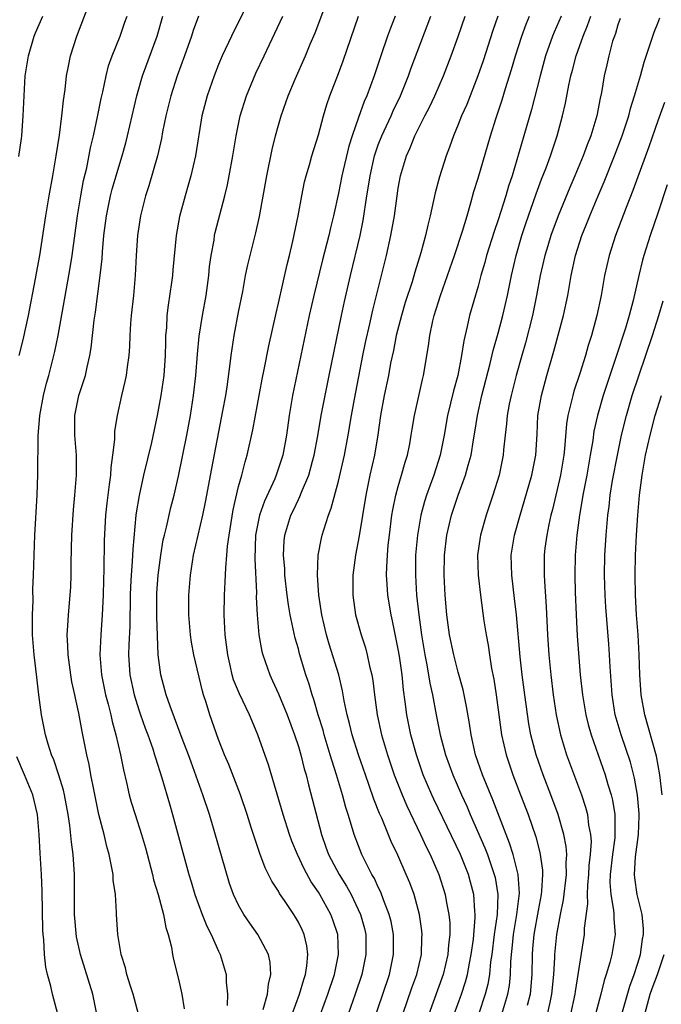
# Model space of a CAD drawing. Units: inches. Extents: x 2628000 to 2631000, y 1437000 to 1440000.
# Drawn here: x 2629385 to 2629449, y 1437736 to 1437835 of the extents above; entities that cross this region are included whole.
import ezdxf

# ---------------------------------------------------------------- set-up
doc = ezdxf.new("R2010")
doc.units = ezdxf.units.IN
doc.header["$MEASUREMENT"] = 0
doc.layers.add('LD26281437_2ft', color=250, linetype='Continuous')

msp = doc.modelspace()

# ---------------------------------------------------------------- linework, layer by layer
at = {"layer": 'LD26281437_2ft'}
for points, elevation in [([(2629408.259, 1437837), (2629406.279, 1437833), (2629405.356, 1437831), (2629405, 1437830.163), (2629404.549, 1437829), (2629403.848, 1437827), (2629403.325, 1437825), (2629402.681, 1437821), (2629402.213, 1437819), (2629401.953, 1437818.047), (2629401.639, 1437817), (2629401.095, 1437814.905), (2629400.758, 1437813), (2629400.418, 1437809.582), (2629400.376, 1437809), (2629400.292, 1437808.292), (2629399.951, 1437806.049), (2629399.829, 1437805), (2629399.773, 1437803.773), (2629399.702, 1437803), (2629399.675, 1437802.325), (2629399.66, 1437801), (2629399.508, 1437799), (2629399.224, 1437797), (2629399, 1437795.703), (2629398.863, 1437795), (2629398.271, 1437792.271), (2629397.498, 1437789), (2629397.041, 1437786.959), (2629396.754, 1437785.246), (2629396.725, 1437785), (2629396.401, 1437781.599), (2629396.348, 1437780.348), (2629396.234, 1437779), (2629396.176, 1437777.824), (2629396.154, 1437777), (2629396.125, 1437773.875), (2629396.013, 1437772.013), (2629395.982, 1437771), (2629396.103, 1437769), (2629396.533, 1437767), (2629397, 1437765.494), (2629397.169, 1437765), (2629397.648, 1437763.648), (2629397.9, 1437763), (2629398.404, 1437761.596), (2629398.596, 1437761), (2629398.676, 1437760.676), (2629399.317, 1437758.683), (2629400.071, 1437756.071), (2629400.399, 1437755), (2629402.039, 1437749), (2629402.265, 1437748.265), (2629402.621, 1437747), (2629403.352, 1437745), (2629403.826, 1437743.826), (2629404.258, 1437743), (2629405, 1437741.314), (2629405.156, 1437741), (2629405.751, 1437739), (2629405.771, 1437738.229), (2629405.901, 1437737), (2629405.875, 1437735.875)], 9806), ([(2629411.997, 1437734.003), (2629413.121, 1437737), (2629413.525, 1437738.475), (2629413.707, 1437739), (2629413.854, 1437739.854), (2629413.948, 1437741), (2629413.852, 1437741.852), (2629413.576, 1437743), (2629413.402, 1437743.403), (2629413, 1437744.219), (2629412.714, 1437744.715), (2629412.531, 1437745), (2629411.61, 1437746.39), (2629411.112, 1437747.112), (2629411, 1437747.329), (2629410.332, 1437748.332), (2629410.014, 1437749), (2629409.663, 1437749.663), (2629409.12, 1437751.12), (2629408.619, 1437752.619), (2629408.282, 1437753.718), (2629407.863, 1437755), (2629407.187, 1437757), (2629406.013, 1437760.013), (2629405.595, 1437761), (2629405, 1437762.539), (2629404.126, 1437765), (2629403.751, 1437766.25), (2629403.5, 1437767), (2629403.383, 1437767.383), (2629402.52, 1437771), (2629402.29, 1437772.29), (2629402.192, 1437773), (2629402.029, 1437775), (2629402.026, 1437777), (2629402.182, 1437779), (2629402.494, 1437781), (2629403.426, 1437785), (2629403.693, 1437786.307), (2629404.312, 1437789.688), (2629405.443, 1437795.443), (2629405.722, 1437797), (2629405.856, 1437797.856), (2629406.171, 1437800.171), (2629406.259, 1437801), (2629406.347, 1437801.653), (2629406.564, 1437803), (2629407, 1437805.322), (2629407.421, 1437807.421), (2629407.705, 1437809), (2629407.927, 1437810.073), (2629408.728, 1437813.272), (2629409.085, 1437814.915), (2629409.847, 1437819), (2629410.359, 1437821.641), (2629410.698, 1437823), (2629411, 1437824.085), (2629411.279, 1437825), (2629411.976, 1437827), (2629412.679, 1437828.679), (2629413.704, 1437831), (2629414.186, 1437832.186), (2629414.677, 1437833.323), (2629416.043, 1437837)], 9810), ([(2629385.015, 1437801), (2629385.422, 1437802.578), (2629385.951, 1437805), (2629386.674, 1437808.674), (2629386.762, 1437809.238), (2629387.096, 1437811), (2629387.696, 1437815), (2629388.033, 1437817), (2629388.403, 1437819), (2629388.747, 1437821), (2629389.057, 1437823.057), (2629389.306, 1437825), (2629389.457, 1437826.543), (2629389.635, 1437827.635), (2629389.77, 1437829), (2629389.974, 1437829.975), (2629390.155, 1437831), (2629390.793, 1437833), (2629391.951, 1437835.951)], 9798), ([(2629385, 1437820.938), (2629385.258, 1437822.742), (2629385.29, 1437823), (2629385.431, 1437825), (2629385.517, 1437827), (2629385.647, 1437829), (2629385.952, 1437831), (2629386.544, 1437833), (2629386.672, 1437833.328), (2629387.401, 1437835)], 9796), ([(2629392.825, 1437735), (2629392.4, 1437737), (2629391.16, 1437741), (2629390.772, 1437742.772), (2629390.579, 1437745), (2629390.572, 1437749), (2629390.427, 1437751), (2629390.257, 1437752.257), (2629390.098, 1437753.902), (2629389.936, 1437755), (2629389.559, 1437757), (2629389.459, 1437757.459), (2629389, 1437758.939), (2629388.492, 1437760.492), (2629388.266, 1437761), (2629387.929, 1437762.071), (2629387.668, 1437763), (2629387.28, 1437765), (2629387.007, 1437767.007), (2629386.786, 1437768.786), (2629386.535, 1437771), (2629386.381, 1437773), (2629386.356, 1437773.645), (2629386.35, 1437775), (2629386.418, 1437776.418), (2629386.407, 1437777.593), (2629386.477, 1437779), (2629386.53, 1437781), (2629386.611, 1437783), (2629386.828, 1437787), (2629386.914, 1437789.086), (2629386.935, 1437792.935), (2629387.1, 1437795), (2629387.482, 1437797), (2629387.783, 1437798.217), (2629388.007, 1437799), (2629388.511, 1437801), (2629388.603, 1437801.397), (2629388.92, 1437803), (2629390.014, 1437809), (2629390.19, 1437810.189), (2629390.327, 1437811), (2629390.86, 1437815), (2629391.197, 1437817), (2629391.482, 1437818.518), (2629391.799, 1437819.799), (2629392.189, 1437821.811), (2629392.48, 1437823), (2629392.891, 1437824.891), (2629393.252, 1437826.748), (2629393.403, 1437827.403), (2629393.731, 1437829), (2629393.991, 1437830.009), (2629394.343, 1437831), (2629395.137, 1437833), (2629395.627, 1437834.373), (2629395.847, 1437835)], 9800), ([(2629396.983, 1437735), (2629396.456, 1437737), (2629396.171, 1437737.829), (2629395.81, 1437739), (2629395.665, 1437739.665), (2629395.229, 1437741), (2629394.898, 1437743), (2629394.789, 1437745), (2629394.789, 1437745.211), (2629394.67, 1437747), (2629394.446, 1437748.446), (2629394.428, 1437749), (2629394.326, 1437749.674), (2629394.034, 1437751), (2629393.795, 1437751.795), (2629393.531, 1437753), (2629393.02, 1437755.02), (2629392.498, 1437757.503), (2629392.21, 1437759), (2629392.036, 1437760.036), (2629391.813, 1437761), (2629391.421, 1437763), (2629391.339, 1437763.339), (2629391, 1437765.173), (2629390.661, 1437766.661), (2629390.608, 1437767), (2629390.317, 1437768.318), (2629390.205, 1437769), (2629389.924, 1437771), (2629389.912, 1437771.912), (2629389.834, 1437773), (2629389.911, 1437773.91), (2629389.955, 1437775), (2629390.143, 1437777), (2629390.189, 1437777.811), (2629390.23, 1437779), (2629390.23, 1437780.23), (2629390.301, 1437783), (2629390.473, 1437785.527), (2629390.62, 1437787), (2629390.78, 1437789), (2629390.766, 1437791), (2629390.592, 1437793), (2629390.596, 1437795), (2629391.009, 1437797), (2629391.512, 1437798.488), (2629391.659, 1437799), (2629391.83, 1437799.83), (2629392.115, 1437801), (2629392.247, 1437801.753), (2629392.548, 1437804.548), (2629392.674, 1437805.326), (2629393.156, 1437809), (2629393.334, 1437810.666), (2629393.374, 1437811.374), (2629393.526, 1437813), (2629393.779, 1437815), (2629394.191, 1437817), (2629394.354, 1437817.646), (2629394.743, 1437819), (2629395, 1437819.879), (2629395.353, 1437821), (2629395.713, 1437822.287), (2629395.896, 1437823), (2629396.811, 1437827), (2629397.378, 1437829), (2629398.863, 1437833), (2629399.428, 1437835)], 9802), ([(2629403, 1437834.974), (2629402.453, 1437833.547), (2629402.288, 1437833), (2629401.6, 1437831), (2629400.87, 1437829), (2629400.213, 1437827), (2629399.715, 1437825), (2629399.386, 1437823.386), (2629399.273, 1437822.727), (2629398.882, 1437821), (2629398.011, 1437817.989), (2629397.682, 1437817), (2629397.17, 1437815), (2629396.87, 1437813), (2629396.747, 1437811), (2629396.656, 1437809), (2629396.477, 1437807), (2629396.252, 1437805), (2629396.189, 1437804.189), (2629396.127, 1437803), (2629396.09, 1437801.909), (2629396.028, 1437801), (2629395.852, 1437799.852), (2629395.748, 1437799), (2629395.623, 1437798.377), (2629395.277, 1437797), (2629394.829, 1437795), (2629394.583, 1437793.417), (2629394.564, 1437793), (2629394.568, 1437792.568), (2629394.393, 1437791), (2629394.21, 1437789.79), (2629394.166, 1437789), (2629394.058, 1437788.058), (2629393.895, 1437787), (2629393.798, 1437786.202), (2629393.68, 1437785), (2629393.546, 1437782.454), (2629393.509, 1437779.509), (2629393.472, 1437778.528), (2629393.446, 1437777), (2629393.359, 1437775), (2629393.194, 1437773), (2629393.102, 1437771), (2629393.273, 1437769), (2629393.684, 1437767), (2629393.947, 1437766.053), (2629394.2, 1437765), (2629394.338, 1437764.338), (2629394.727, 1437763), (2629395.19, 1437761), (2629395.477, 1437759.477), (2629395.795, 1437758.205), (2629396.06, 1437757), (2629396.261, 1437756.261), (2629396.634, 1437755), (2629397.271, 1437753), (2629397.666, 1437751.666), (2629398.369, 1437749), (2629398.483, 1437748.483), (2629398.94, 1437747), (2629399.482, 1437745), (2629399.703, 1437743.703), (2629399.945, 1437743), (2629400.271, 1437741.729), (2629400.389, 1437741), (2629400.502, 1437740.502), (2629401, 1437738.517), (2629401.322, 1437737), (2629401.546, 1437735.546)], 9804), ([(2629409.471, 1437735.47), (2629409.901, 1437737), (2629409.992, 1437738.008), (2629410.251, 1437739), (2629410.175, 1437740.175), (2629409.99, 1437741), (2629408.92, 1437743), (2629408.119, 1437744.118), (2629407.524, 1437745), (2629407, 1437745.925), (2629406.502, 1437747), (2629406.111, 1437748.111), (2629404.573, 1437753.426), (2629404.099, 1437755), (2629403.437, 1437757), (2629402.251, 1437760.251), (2629401.995, 1437761), (2629401.357, 1437762.643), (2629400.143, 1437765.857), (2629399.766, 1437767), (2629399.216, 1437769), (2629398.959, 1437771), (2629398.821, 1437774.821), (2629398.817, 1437776.817), (2629398.826, 1437777.174), (2629398.943, 1437779), (2629399.202, 1437781), (2629399.463, 1437782.537), (2629399.571, 1437783), (2629399.783, 1437783.783), (2629400.236, 1437785.764), (2629400.564, 1437787), (2629401, 1437788.904), (2629401.817, 1437793), (2629402.18, 1437795), (2629402.491, 1437797), (2629402.723, 1437799), (2629402.882, 1437801.118), (2629403.055, 1437802.945), (2629403.382, 1437805), (2629403.742, 1437807), (2629404.012, 1437809), (2629404.098, 1437809.902), (2629404.248, 1437811), (2629404.546, 1437812.546), (2629404.608, 1437813), (2629404.676, 1437813.324), (2629405.638, 1437817), (2629405.896, 1437818.104), (2629406.074, 1437819), (2629406.43, 1437821), (2629406.749, 1437823), (2629407.164, 1437825), (2629407.787, 1437827), (2629408.725, 1437829.275), (2629409.574, 1437831), (2629411.437, 1437835)], 9808), ([(2629415.203, 1437735), (2629415.937, 1437737), (2629416.597, 1437739), (2629417.007, 1437741), (2629416.93, 1437743), (2629416.451, 1437744.451), (2629416.244, 1437745), (2629415.14, 1437747), (2629415, 1437747.227), (2629414.269, 1437748.269), (2629413.564, 1437749.564), (2629412.894, 1437751), (2629412.346, 1437752.346), (2629412.119, 1437753), (2629411.477, 1437755), (2629409.986, 1437759.986), (2629408.939, 1437763), (2629408.358, 1437764.358), (2629408.104, 1437765), (2629407.089, 1437767.089), (2629406.512, 1437768.512), (2629406.375, 1437769), (2629406.2, 1437769.8), (2629405.912, 1437771), (2629405.651, 1437773), (2629405.551, 1437775), (2629405.589, 1437777), (2629405.674, 1437778.326), (2629405.718, 1437779.718), (2629405.84, 1437781), (2629405.907, 1437781.907), (2629406.052, 1437783), (2629406.454, 1437785.546), (2629407, 1437787.867), (2629407.319, 1437789), (2629407.655, 1437790.345), (2629407.859, 1437791), (2629408.443, 1437793.557), (2629409.377, 1437798.623), (2629409.578, 1437799.578), (2629410.038, 1437801.962), (2629410.764, 1437805.236), (2629411, 1437806.225), (2629411.875, 1437810.125), (2629412.101, 1437811), (2629412.434, 1437812.434), (2629412.957, 1437815), (2629413.328, 1437817), (2629413.609, 1437818.391), (2629413.765, 1437819), (2629414.092, 1437820.092), (2629414.335, 1437821), (2629415, 1437823.116), (2629415.507, 1437825), (2629415.851, 1437826.149), (2629416.147, 1437827), (2629417, 1437829.241), (2629417.471, 1437830.529), (2629419.003, 1437834.997)], 9812), ([(2629422.689, 1437835), (2629422.211, 1437833.789), (2629421.925, 1437833), (2629421.241, 1437831), (2629420.592, 1437829), (2629419.847, 1437827), (2629419.575, 1437826.425), (2629419, 1437824.832), (2629418.368, 1437823), (2629418.038, 1437821.962), (2629417.346, 1437819), (2629417, 1437817.252), (2629416.512, 1437815), (2629416.209, 1437813.791), (2629416.038, 1437813), (2629415.421, 1437810.579), (2629414.542, 1437807), (2629414.083, 1437805), (2629412.41, 1437797), (2629412.076, 1437795), (2629411.802, 1437793), (2629411.439, 1437791), (2629410.783, 1437789), (2629410.626, 1437788.627), (2629409.592, 1437786.408), (2629409.086, 1437785), (2629408.714, 1437783), (2629408.64, 1437780.64), (2629408.786, 1437777.214), (2629408.775, 1437776.775), (2629408.854, 1437775), (2629409.041, 1437773), (2629409.349, 1437771.349), (2629409.444, 1437771), (2629410.131, 1437769), (2629410.418, 1437768.418), (2629411, 1437767.11), (2629411.871, 1437765), (2629412.614, 1437763), (2629413, 1437761.832), (2629413.247, 1437761), (2629413.587, 1437759.587), (2629413.761, 1437759), (2629413.993, 1437757.993), (2629415.303, 1437753), (2629415.756, 1437751.757), (2629416.012, 1437751), (2629417.066, 1437749), (2629417.824, 1437747.824), (2629418.274, 1437747), (2629419.219, 1437745), (2629419.601, 1437743.601), (2629419.738, 1437743), (2629419.766, 1437741), (2629419.351, 1437739), (2629418.695, 1437737), (2629417.978, 1437735)], 9814), ([(2629420.076, 1437733), (2629421.449, 1437737), (2629422.106, 1437739), (2629422.532, 1437741), (2629422.526, 1437743), (2629422.279, 1437744.279), (2629422.102, 1437745), (2629421.527, 1437746.473), (2629421.25, 1437747.25), (2629421, 1437747.735), (2629420.604, 1437748.604), (2629420.362, 1437749), (2629419.67, 1437750.33), (2629419.343, 1437751), (2629419, 1437751.868), (2629418.581, 1437753), (2629418.424, 1437753.576), (2629417.985, 1437755), (2629417.732, 1437755.732), (2629417.4, 1437757), (2629416.804, 1437759), (2629416.361, 1437760.361), (2629416.192, 1437761), (2629415.583, 1437763), (2629415.463, 1437763.463), (2629414.991, 1437765), (2629414.545, 1437766.546), (2629414.382, 1437767), (2629414.07, 1437768.07), (2629413.754, 1437769), (2629413.121, 1437771.121), (2629413, 1437771.596), (2629412.686, 1437772.686), (2629412.182, 1437775), (2629412.004, 1437776.004), (2629411.871, 1437777), (2629411.645, 1437779), (2629411.625, 1437779.625), (2629411.518, 1437781), (2629411.583, 1437782.418), (2629411.647, 1437783), (2629412.245, 1437785), (2629412.501, 1437785.499), (2629413, 1437786.579), (2629413.145, 1437786.855), (2629413.318, 1437787.318), (2629414.045, 1437789), (2629414.421, 1437790.421), (2629414.59, 1437791), (2629414.941, 1437792.941), (2629415.274, 1437795), (2629415.667, 1437797), (2629416.091, 1437799), (2629417.298, 1437805), (2629417.601, 1437806.399), (2629418.199, 1437809), (2629419.182, 1437813), (2629419.494, 1437814.506), (2629419.864, 1437817), (2629420.028, 1437817.972), (2629420.167, 1437819), (2629420.622, 1437821), (2629420.705, 1437821.295), (2629421, 1437822.112), (2629421.344, 1437823), (2629422.283, 1437825), (2629422.499, 1437825.501), (2629423.228, 1437827), (2629424.029, 1437829), (2629424.273, 1437829.727), (2629426.244, 1437835)], 9816), ([(2629423.466, 1437735), (2629424.363, 1437737.637), (2629424.853, 1437739), (2629425.328, 1437741), (2629425.374, 1437742.626), (2629425.401, 1437743), (2629425.369, 1437743.369), (2629425.118, 1437745), (2629424.574, 1437747), (2629424.153, 1437748.154), (2629423.798, 1437749), (2629422.948, 1437750.947), (2629422.303, 1437752.303), (2629421.348, 1437754.652), (2629421.131, 1437755.131), (2629420.549, 1437756.549), (2629420.097, 1437757.903), (2629419.702, 1437759), (2629419.024, 1437761), (2629418.392, 1437763), (2629418.125, 1437764.126), (2629417.885, 1437765), (2629417.585, 1437766.415), (2629417.419, 1437767.419), (2629417.029, 1437769), (2629416.083, 1437772.084), (2629415.819, 1437773), (2629415.354, 1437775), (2629415.048, 1437777), (2629414.903, 1437779), (2629414.986, 1437781), (2629415.309, 1437782.691), (2629415.381, 1437783), (2629415.534, 1437783.534), (2629416.006, 1437785), (2629416.291, 1437785.709), (2629417, 1437788.392), (2629417.606, 1437791), (2629417.982, 1437793), (2629418.313, 1437795), (2629418.61, 1437796.61), (2629419.452, 1437801), (2629419.712, 1437802.288), (2629420.151, 1437804.151), (2629420.456, 1437805.544), (2629420.833, 1437807), (2629421.814, 1437811), (2629422.26, 1437813), (2629422.606, 1437815), (2629422.881, 1437817), (2629423, 1437817.75), (2629423.237, 1437819), (2629423.832, 1437821), (2629424.2, 1437821.8), (2629424.661, 1437823), (2629425.662, 1437825), (2629426.12, 1437825.88), (2629426.652, 1437827), (2629427.53, 1437829), (2629428.294, 1437831), (2629429, 1437832.964), (2629429.693, 1437835)], 9818), ([(2629432.963, 1437835), (2629432.463, 1437833.537), (2629431.488, 1437830.512), (2629430.967, 1437829), (2629429.852, 1437826.149), (2629429.339, 1437825), (2629429, 1437824.127), (2629428.526, 1437823), (2629428.131, 1437821.869), (2629427.788, 1437821), (2629427.113, 1437818.887), (2629426.694, 1437817.306), (2629426.2, 1437815), (2629425.959, 1437814.041), (2629425.741, 1437813), (2629425.269, 1437811.269), (2629424.657, 1437809.343), (2629424.381, 1437808.381), (2629423.705, 1437806.295), (2629423.317, 1437805), (2629422.799, 1437803), (2629422.507, 1437801.494), (2629422.228, 1437800.228), (2629422.003, 1437799), (2629421.597, 1437797), (2629421.228, 1437795), (2629420.955, 1437793.045), (2629420.621, 1437791), (2629420.16, 1437789), (2629419.738, 1437787), (2629419.073, 1437782.927), (2629418.709, 1437781), (2629418.451, 1437779), (2629418.444, 1437777), (2629418.731, 1437775), (2629419.286, 1437773), (2629419.713, 1437771.713), (2629419.895, 1437771), (2629420.119, 1437769.881), (2629420.342, 1437769), (2629420.441, 1437768.441), (2629420.611, 1437767), (2629420.882, 1437765), (2629421.333, 1437763), (2629421.935, 1437761), (2629422.603, 1437759), (2629423.38, 1437757), (2629423.87, 1437755.87), (2629425.235, 1437753), (2629425.79, 1437751.79), (2629426.186, 1437751), (2629427.071, 1437749), (2629427.711, 1437747), (2629427.841, 1437746.159), (2629428.072, 1437745), (2629428.147, 1437744.147), (2629428.157, 1437743), (2629428.034, 1437741.966), (2629427.972, 1437741), (2629427.498, 1437739), (2629426.062, 1437735)], 9820), ([(2629428.595, 1437735), (2629429.325, 1437737), (2629429.739, 1437738.26), (2629429.932, 1437739), (2629430.128, 1437740.128), (2629430.308, 1437741), (2629430.517, 1437742.517), (2629430.707, 1437744.707), (2629430.705, 1437745), (2629430.661, 1437745.34), (2629430.556, 1437747), (2629430.239, 1437748.239), (2629430.023, 1437749), (2629429.217, 1437751), (2629426.561, 1437756.562), (2629426.36, 1437757), (2629425.508, 1437759), (2629424.808, 1437761), (2629424.252, 1437763), (2629423.847, 1437765), (2629423.692, 1437766.308), (2629423.513, 1437767.512), (2629423.372, 1437769), (2629423.116, 1437770.884), (2629423, 1437771.593), (2629422.426, 1437774.425), (2629422.289, 1437775), (2629421.945, 1437777), (2629421.897, 1437778.103), (2629421.821, 1437779), (2629421.836, 1437779.837), (2629421.915, 1437781), (2629422.002, 1437782.002), (2629422.113, 1437783), (2629422.368, 1437785), (2629422.451, 1437785.549), (2629422.757, 1437787), (2629423, 1437787.883), (2629423.333, 1437789), (2629423.688, 1437790.312), (2629423.912, 1437791), (2629424.142, 1437792.142), (2629424.296, 1437793), (2629424.385, 1437793.615), (2629424.63, 1437795), (2629425.425, 1437798.575), (2629425.54, 1437799), (2629426.031, 1437801.969), (2629426.152, 1437803), (2629426.452, 1437804.452), (2629426.584, 1437805), (2629427.227, 1437807), (2629427.945, 1437809), (2629428.642, 1437811), (2629429.436, 1437813.436), (2629429.882, 1437815), (2629430.273, 1437816.273), (2629430.579, 1437817.421), (2629431, 1437818.75), (2629432.228, 1437823), (2629432.81, 1437824.81), (2629433.408, 1437826.592), (2629433.749, 1437827.749), (2629434.352, 1437829.648), (2629434.746, 1437831), (2629435.384, 1437833), (2629435.806, 1437834.194), (2629436.127, 1437835)], 9822), ([(2629439.297, 1437835), (2629438.607, 1437833.393), (2629438.454, 1437833), (2629437.753, 1437831), (2629437.196, 1437829), (2629436.35, 1437825.65), (2629435.576, 1437823), (2629434.389, 1437819), (2629434.042, 1437817.958), (2629433.771, 1437817), (2629433, 1437814.573), (2629432.596, 1437813.404), (2629431.846, 1437811), (2629431.673, 1437810.327), (2629431.28, 1437809), (2629431, 1437807.942), (2629430.144, 1437805), (2629429.914, 1437803.914), (2629429.55, 1437802.45), (2629429.347, 1437801), (2629428.96, 1437799), (2629428.531, 1437797.469), (2629427.94, 1437795), (2629427.597, 1437793), (2629427.202, 1437791), (2629426.556, 1437789), (2629425.82, 1437787), (2629425.624, 1437786.376), (2629425.249, 1437785), (2629424.909, 1437783), (2629424.737, 1437781), (2629424.715, 1437779), (2629424.839, 1437777), (2629425.053, 1437775), (2629425.33, 1437773), (2629425.667, 1437771), (2629425.84, 1437770.16), (2629426.041, 1437769), (2629426.164, 1437768.163), (2629426.424, 1437767), (2629426.801, 1437765), (2629427.2, 1437763), (2629427.724, 1437761), (2629428.45, 1437759), (2629429.321, 1437757), (2629429.85, 1437755.85), (2629430.204, 1437755), (2629431.669, 1437751.67), (2629431.923, 1437751), (2629432.616, 1437749), (2629432.688, 1437748.689), (2629432.966, 1437747), (2629432.895, 1437745), (2629432.609, 1437743), (2629432.359, 1437741), (2629432.246, 1437740.246), (2629432.138, 1437739), (2629431.977, 1437738.023), (2629431.712, 1437737), (2629431.064, 1437735.064)], 9824), ([(2629433.383, 1437735), (2629433.98, 1437737), (2629434.131, 1437737.869), (2629434.245, 1437739), (2629434.268, 1437740.267), (2629434.326, 1437741), (2629434.401, 1437741.599), (2629434.532, 1437743), (2629434.876, 1437745), (2629435.126, 1437747.126), (2629435.008, 1437749), (2629434.51, 1437751), (2629434.152, 1437752.152), (2629433.804, 1437753), (2629432.484, 1437756.484), (2629431.44, 1437759), (2629430.746, 1437761), (2629430.303, 1437763), (2629430.14, 1437764.14), (2629429.848, 1437765.848), (2629429.496, 1437767.496), (2629429, 1437769.262), (2629428.558, 1437771), (2629428.136, 1437773), (2629427.861, 1437775), (2629427.694, 1437777), (2629427.6, 1437779), (2629427.635, 1437781), (2629427.875, 1437783), (2629428.33, 1437785), (2629428.981, 1437787), (2629429.739, 1437789), (2629429.999, 1437790), (2629430.303, 1437791), (2629430.537, 1437792.537), (2629430.676, 1437793.324), (2629430.92, 1437795), (2629431.373, 1437797), (2629432.202, 1437800.202), (2629432.496, 1437801.504), (2629433, 1437803.234), (2629433.476, 1437805), (2629433.934, 1437807), (2629434.329, 1437809), (2629434.8, 1437811), (2629435.389, 1437813), (2629435.79, 1437814.21), (2629436.822, 1437817.178), (2629437.354, 1437818.645), (2629437.809, 1437819.809), (2629438.234, 1437821), (2629438.911, 1437823), (2629439.458, 1437825), (2629439.743, 1437826.257), (2629440.07, 1437828.07), (2629440.271, 1437829), (2629440.434, 1437829.566), (2629440.801, 1437831), (2629441.514, 1437833), (2629441.953, 1437834.047), (2629442.297, 1437835)], 9826), ([(2629445.234, 1437834.766), (2629445, 1437834.134), (2629444.744, 1437833.256), (2629444.641, 1437833), (2629444.47, 1437832.47), (2629444.078, 1437831), (2629443.885, 1437830.115), (2629443.613, 1437829), (2629443.336, 1437827.336), (2629443.214, 1437826.786), (2629442.879, 1437825), (2629442.282, 1437823), (2629441.914, 1437822.085), (2629441.524, 1437821), (2629440.685, 1437819), (2629440.176, 1437817.824), (2629439.018, 1437815), (2629438.288, 1437813), (2629437.971, 1437811.971), (2629437.672, 1437811), (2629437.214, 1437809), (2629436.857, 1437807), (2629436.454, 1437805), (2629435.731, 1437802.269), (2629435.357, 1437801), (2629434.801, 1437799), (2629434.294, 1437797), (2629434.108, 1437796.108), (2629433.907, 1437795), (2629433.845, 1437794.155), (2629433.7, 1437793), (2629433.548, 1437791.547), (2629433.507, 1437791), (2629433.099, 1437789), (2629432.476, 1437787), (2629431.792, 1437785), (2629431.227, 1437783), (2629431.196, 1437782.804), (2629430.946, 1437781), (2629430.997, 1437779), (2629431.231, 1437777), (2629431.574, 1437774.426), (2629431.786, 1437773), (2629431.986, 1437771.986), (2629432.127, 1437771), (2629432.35, 1437769.65), (2629432.566, 1437768.566), (2629432.803, 1437767), (2629433.347, 1437763), (2629433.788, 1437761), (2629434.469, 1437759), (2629435.243, 1437757), (2629435.992, 1437755), (2629436.768, 1437752.768), (2629437.191, 1437751.192), (2629437.438, 1437749.438), (2629437.446, 1437749), (2629437.35, 1437747.35), (2629437.306, 1437747), (2629437, 1437745.403), (2629436.569, 1437743), (2629436.455, 1437741.545), (2629436.398, 1437741), (2629436.377, 1437739), (2629436.192, 1437737), (2629435.894, 1437735.895)], 9828), ([(2629437.946, 1437735), (2629438.196, 1437736.197), (2629438.383, 1437737), (2629438.586, 1437739), (2629438.675, 1437740.675), (2629438.678, 1437741), (2629438.872, 1437743), (2629439.231, 1437745), (2629439.538, 1437746.463), (2629439.84, 1437749), (2629439.82, 1437750.18), (2629439.874, 1437751), (2629439.819, 1437751.819), (2629439.594, 1437753), (2629439.005, 1437755.005), (2629438.263, 1437757), (2629437.496, 1437759), (2629436.8, 1437761), (2629436.286, 1437763), (2629436.083, 1437764.083), (2629435.659, 1437767), (2629435.399, 1437769), (2629435.2, 1437770.8), (2629434.837, 1437775), (2629434.653, 1437776.653), (2629434.357, 1437779), (2629434.317, 1437781), (2629434.638, 1437783), (2629435.196, 1437785), (2629435.614, 1437786.386), (2629436.359, 1437789), (2629436.762, 1437791), (2629436.898, 1437793.102), (2629436.988, 1437795), (2629437.334, 1437797), (2629437.882, 1437799), (2629438.572, 1437801.428), (2629439.539, 1437805), (2629439.972, 1437807), (2629440.312, 1437809), (2629440.744, 1437811), (2629441.393, 1437813), (2629441.86, 1437814.14), (2629442.186, 1437815), (2629443.012, 1437817), (2629443.609, 1437818.391), (2629444.666, 1437821), (2629445.431, 1437823), (2629446.086, 1437825), (2629446.257, 1437825.743), (2629446.673, 1437827), (2629447.245, 1437829), (2629447.611, 1437830.389), (2629448.272, 1437832.272), (2629448.488, 1437833), (2629448.619, 1437833.381), (2629449, 1437834.297), (2629449.192, 1437834.808)], 9830), ([(2629449.674, 1437826.327), (2629449, 1437824.494), (2629448.095, 1437821.905), (2629446.49, 1437817.51), (2629445.81, 1437815.81), (2629444.754, 1437813), (2629444.116, 1437811), (2629443.664, 1437809), (2629443.319, 1437807), (2629442.891, 1437805), (2629442.34, 1437803), (2629442.017, 1437801.982), (2629441.745, 1437801), (2629441.184, 1437799.184), (2629440.587, 1437797.413), (2629440.467, 1437797), (2629440.321, 1437796.32), (2629439.975, 1437795), (2629439.841, 1437794.159), (2629439.657, 1437791.657), (2629439.583, 1437791), (2629439.242, 1437789), (2629438.432, 1437785.568), (2629438.28, 1437785), (2629438.069, 1437784.069), (2629437.866, 1437783), (2629437.686, 1437781.687), (2629437.608, 1437781), (2629437.601, 1437779), (2629437.627, 1437778.373), (2629437.819, 1437775.818), (2629437.955, 1437773), (2629438.089, 1437771), (2629438.266, 1437769), (2629438.498, 1437767), (2629438.803, 1437765), (2629439.237, 1437763), (2629439.85, 1437761), (2629441.335, 1437757), (2629441.759, 1437755.758), (2629441.952, 1437755), (2629442.066, 1437753.934), (2629442.257, 1437753), (2629442.306, 1437752.306), (2629442.226, 1437751), (2629442.099, 1437749.901), (2629442.048, 1437749), (2629441.934, 1437747.934), (2629441.903, 1437747), (2629441.945, 1437746.055), (2629441.63, 1437743.63), (2629441.617, 1437743), (2629441, 1437739.186), (2629440.705, 1437737.295), (2629440.672, 1437737), (2629440.246, 1437735)], 9832), ([(2629449.924, 1437818.076), (2629449, 1437815.249), (2629448.224, 1437813), (2629447.59, 1437811), (2629447.459, 1437810.541), (2629447.085, 1437809), (2629446.52, 1437806.52), (2629446.109, 1437805), (2629445.742, 1437803.742), (2629444.79, 1437800.79), (2629443.518, 1437797), (2629442.945, 1437795), (2629442.596, 1437793.404), (2629442.471, 1437792.471), (2629442.226, 1437791), (2629441.876, 1437789), (2629441.489, 1437787), (2629441.432, 1437786.568), (2629441.149, 1437785), (2629440.892, 1437783), (2629440.731, 1437781), (2629440.688, 1437779), (2629440.717, 1437777.283), (2629440.804, 1437775), (2629440.921, 1437772.921), (2629441.228, 1437769), (2629441.441, 1437767), (2629441.774, 1437765), (2629442.015, 1437764.015), (2629442.303, 1437763), (2629443.717, 1437759), (2629443.993, 1437758.007), (2629444.309, 1437757), (2629444.449, 1437756.448), (2629444.682, 1437755), (2629444.674, 1437753.326), (2629444.703, 1437753), (2629444.682, 1437752.682), (2629444.452, 1437751), (2629444.222, 1437749), (2629444.196, 1437748.196), (2629444.273, 1437747), (2629444.56, 1437745.44), (2629444.584, 1437745), (2629444.576, 1437744.576), (2629444.732, 1437743), (2629444.396, 1437741), (2629444.189, 1437740.189), (2629443.828, 1437739), (2629443.616, 1437738.384), (2629443.278, 1437737), (2629442.745, 1437735)], 9834), ([(2629445.377, 1437735), (2629446.174, 1437737.826), (2629446.622, 1437739), (2629447, 1437740.13), (2629447.265, 1437741), (2629447.472, 1437742.529), (2629447.572, 1437743), (2629447.559, 1437743.559), (2629447.412, 1437745), (2629446.918, 1437747), (2629446.677, 1437748.677), (2629446.656, 1437749), (2629446.761, 1437750.761), (2629447.041, 1437753), (2629447.12, 1437754.88), (2629447.118, 1437755.117), (2629446.965, 1437756.965), (2629446.661, 1437758.661), (2629446.244, 1437760.243), (2629445.309, 1437763), (2629444.734, 1437765), (2629444.412, 1437767), (2629444.205, 1437769.795), (2629444.147, 1437771), (2629444.074, 1437772.074), (2629443.792, 1437775.792), (2629443.722, 1437777), (2629443.664, 1437779), (2629443.702, 1437781), (2629443.816, 1437783), (2629443.987, 1437785), (2629444.115, 1437785.885), (2629444.234, 1437787), (2629444.469, 1437788.469), (2629444.947, 1437791), (2629445.36, 1437793), (2629445.84, 1437795), (2629446.426, 1437797), (2629448.447, 1437803), (2629449.102, 1437805), (2629449.539, 1437806.461)], 9836), ([(2629449.435, 1437757), (2629449.209, 1437759), (2629448.845, 1437760.845), (2629447.677, 1437765), (2629447.339, 1437767), (2629447.201, 1437769), (2629447.122, 1437771), (2629447.013, 1437773), (2629446.872, 1437775), (2629446.763, 1437777), (2629446.721, 1437779), (2629446.759, 1437781), (2629446.864, 1437783), (2629446.994, 1437784.994), (2629447.157, 1437787), (2629447.411, 1437789), (2629447.774, 1437791), (2629448.216, 1437793), (2629448.733, 1437795), (2629449.349, 1437797)], 9838), ([(2629388.909, 1437735), (2629388.366, 1437737), (2629388.199, 1437737.801), (2629387.88, 1437739), (2629387.713, 1437739.713), (2629387.577, 1437741), (2629387.504, 1437742.496), (2629387.438, 1437743), (2629387.411, 1437743.411), (2629387.344, 1437747.344), (2629387.276, 1437749), (2629387.141, 1437751.14), (2629387.046, 1437753), (2629386.882, 1437755), (2629386.407, 1437757), (2629385.575, 1437759), (2629384.804, 1437760.804)], 9798), ([(2629447.695, 1437735), (2629448.227, 1437737), (2629448.41, 1437737.59), (2629448.946, 1437739), (2629449.629, 1437741)], 9838)]:
    msp.add_lwpolyline(points, dxfattribs=dict(at, elevation=elevation))

doc.saveas('drawing.dxf')
